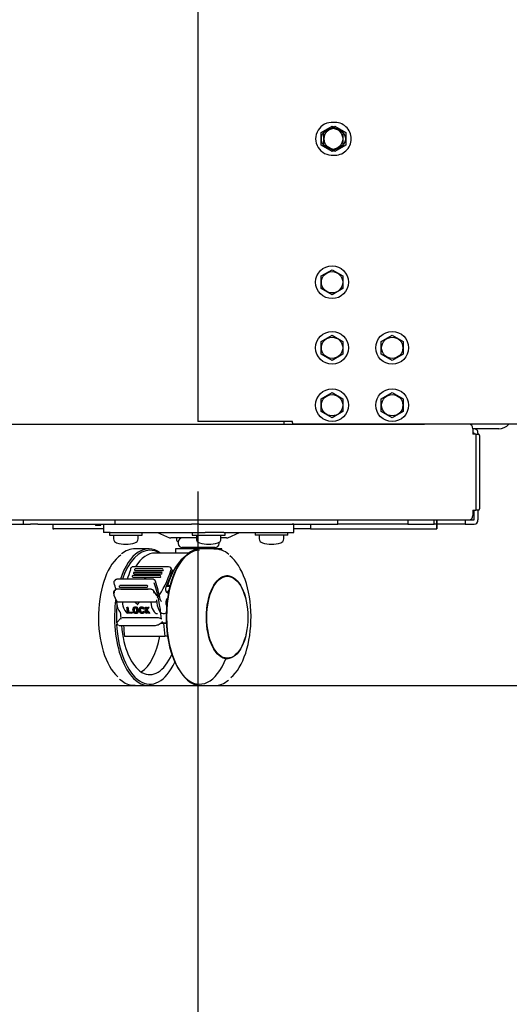
# Model space of a CAD drawing. Extents: x 80 to 392, y 38 to 274.
# Drawn here: x 92 to 101, y 56 to 74 of the extents above; entities that cross this region are included whole.
import ezdxf

# ---------------------------------------------------------------- set-up
doc = ezdxf.new("R2010")
doc.units = 0
for name, color, linetype in [('09515010N_STD_00', 7, 'CONTINUOUS'), ('B1881125_STD-01_', 7, 'CONTINUOUS'), ('B1881125_STD_001', 7, 'CONTINUOUS'), ('CASTER_STOPPER_R', 7, 'CONTINUOUS'), ('DEFAULT', 7, 'CONTINUOUS'), ('HOKYOU_1_001_SES', 7, 'CONTINUOUS'), ('HOKYOU_YOUSETU_0', 7, 'CONTINUOUS'), ('PILLAR_LEFT_CBS-', 7, 'CONTINUOUS'), ('PILLAR_LEFT_CBS_', 7, 'CONTINUOUS'), ('STAND_LEFT_FRONT', 7, 'CONTINUOUS'), ('STAND_LEFT_REAR_', 7, 'CONTINUOUS'), ('STAY_CBS-01_001_', 7, 'CONTINUOUS'), ('STAY_CBS_001_SES', 7, 'CONTINUOUS')]:
    doc.layers.add(name, color=color, linetype=linetype)

# ---------------------------------------------------------------- blocks, each defined once
blk = doc.blocks.new('SE')
at = {"layer": '09515010N_STD_00', "color": 7, "linetype": 'CONTINUOUS'}
for p, q in [((93.73, 64.515), (93.73, 64.465)), ((94.33, 64.465), (94.33, 64.515)), ((95.246, 64.515), (95.246, 64.465)), ((95.846, 64.465), (95.846, 64.515)), ((96.396, 64.515), (96.396, 64.465)), ((96.996, 64.465), (96.996, 64.515)), ((93.73, 64.465), (94.33, 64.465)), ((93.805, 64.465), (93.805, 64.401)), ((94.255, 64.401), (94.255, 64.465)), ((94.955, 64.415), (94.955, 64.401)), ((95.246, 64.465), (95.846, 64.465)), ((95.321, 64.465), (95.321, 64.401)), ((95.771, 64.401), (95.771, 64.465)), ((96.996, 64.465), (96.396, 64.465)), ((96.471, 64.465), (96.471, 64.401)), ((96.921, 64.401), (96.921, 64.465))]:
    blk.add_line(p, q, dxfattribs=at)
for centre, radius, start, end in [((93.885, 64.401), 0.08, 180, 253.8086), ((94.175, 64.401), 0.08, 286.1914, 0), ((95.035, 64.401), 0.08, 180, 233.8417), ((95.401, 64.401), 0.08, 180, 253.8086), ((95.691, 64.401), 0.08, 286.1914, 0), ((96.551, 64.401), 0.08, 180, 253.8086), ((96.841, 64.401), 0.08, 286.1914, 0), ((94.03, 64.9), 0.6, 253.8086, 286.1914), ((95.546, 64.9), 0.6, 253.8086, 286.1914), ((96.696, 64.9), 0.6, 253.8086, 286.1914)]:
    blk.add_arc(centre, radius, start, end, dxfattribs=at)
at = {"layer": 'B1881125_STD-01_', "color": 7, "linetype": 'CONTINUOUS'}
for p, q in [((97.653, 71.835), (97.853, 71.95)), ((97.853, 71.95), (98.053, 71.835)), ((97.653, 71.606), (97.653, 71.835)), ((98.053, 71.835), (98.053, 71.606)), ((97.853, 71.49), (97.653, 71.606)), ((98.053, 71.606), (97.853, 71.49)), ((97.603, 68.01), (97.803, 68.125)), ((97.803, 68.125), (98.003, 68.01)), ((97.603, 67.781), (97.603, 68.01)), ((98.003, 68.01), (98.003, 67.781)), ((97.803, 67.665), (97.603, 67.781)), ((98.003, 67.781), (97.803, 67.665)), ((97.603, 66.96), (97.803, 67.075)), ((97.803, 67.075), (98.003, 66.96)), ((97.603, 66.731), (97.603, 66.96)), ((98.003, 66.96), (98.003, 66.731)), ((97.803, 66.615), (97.603, 66.731)), ((98.003, 66.731), (97.803, 66.615))]:
    blk.add_line(p, q, dxfattribs=at)
for centre, radius in [((97.853, 71.72), 0.195), ((97.803, 67.895), 0.3), ((97.803, 67.895), 0.195), ((97.803, 66.845), 0.3), ((97.803, 66.845), 0.195)]:
    blk.add_circle(centre, radius, dxfattribs=at)
for start, end in [(0, 94.7802), (265.2198, 0)]:
    blk.add_arc((97.853, 71.72), 0.3, start, end, dxfattribs=at)
at = {"layer": 'B1881125_STD_001', "color": 7, "linetype": 'CONTINUOUS'}
for p, q in [((97.603, 71.835), (97.803, 71.95)), ((97.803, 71.95), (98.003, 71.835)), ((97.603, 71.606), (97.603, 71.835)), ((98.003, 71.835), (98.003, 71.606)), ((97.803, 71.49), (97.603, 71.606)), ((98.003, 71.606), (97.803, 71.49)), ((97.603, 69.21), (97.803, 69.325)), ((97.603, 68.981), (97.603, 69.21)), ((97.803, 69.325), (98.003, 69.21)), ((98.003, 69.21), (98.003, 68.981)), ((97.803, 68.865), (97.603, 68.981)), ((98.003, 68.981), (97.803, 68.865)), ((97.603, 68.01), (97.803, 68.125)), ((97.803, 68.125), (98.003, 68.01)), ((98.703, 68.01), (98.903, 68.125)), ((98.903, 68.125), (99.103, 68.01)), ((97.603, 67.781), (97.603, 68.01)), ((98.003, 68.01), (98.003, 67.781)), ((98.703, 67.781), (98.703, 68.01)), ((99.103, 68.01), (99.103, 67.781)), ((97.803, 67.665), (97.603, 67.781)), ((98.003, 67.781), (97.803, 67.665)), ((98.903, 67.665), (98.703, 67.781)), ((99.103, 67.781), (98.903, 67.665)), ((97.603, 66.96), (97.803, 67.075)), ((97.803, 67.075), (98.003, 66.96)), ((98.703, 66.96), (98.903, 67.075)), ((98.903, 67.075), (99.103, 66.96)), ((97.603, 66.731), (97.603, 66.96)), ((98.003, 66.96), (98.003, 66.731)), ((98.703, 66.731), (98.703, 66.96)), ((99.103, 66.96), (99.103, 66.731)), ((97.803, 66.615), (97.603, 66.731)), ((98.003, 66.731), (97.803, 66.615)), ((98.903, 66.615), (98.703, 66.731)), ((99.103, 66.731), (98.903, 66.615))]:
    blk.add_line(p, q, dxfattribs=at)
for centre, radius in [((97.803, 71.72), 0.195), ((97.803, 69.095), 0.3), ((97.803, 69.095), 0.195), ((97.803, 67.895), 0.3), ((98.903, 67.895), 0.3), ((97.803, 67.895), 0.195), ((98.903, 67.895), 0.195), ((97.803, 66.845), 0.3), ((97.803, 66.845), 0.195), ((98.903, 66.845), 0.3), ((98.903, 66.845), 0.195)]:
    blk.add_circle(centre, radius, dxfattribs=at)
blk.add_arc((97.803, 71.72), 0.3, 85.2198, 274.7802, dxfattribs=at)
at = {"layer": 'CASTER_STOPPER_R', "color": 7, "linetype": 'CONTINUOUS'}
for p, q in [((93.622, 64.665), (93.622, 64.515)), ((93.747, 64.515), (93.622, 64.515)), ((93.747, 64.515), (95.479, 64.515)), ((94.613, 64.515), (94.831, 64.419)), ((95.821, 64.515), (95.479, 64.515)), ((95.821, 64.665), (97.071, 64.665)), ((95.821, 64.515), (97.071, 64.515)), ((95.895, 64.419), (96.113, 64.515)), ((97.104, 64.665), (97.071, 64.665)), ((97.071, 64.515), (97.104, 64.515)), ((97.104, 64.515), (97.104, 64.665)), ((95.321, 64.415), (94.852, 64.415)), ((94.988, 64.34), (94.988, 64.315)), ((95.738, 64.315), (95.738, 64.336)), ((95.875, 64.415), (95.771, 64.415)), ((94.449, 64.215), (94.205, 64.215)), ((95.402, 64.215), (94.938, 64.215)), ((94.938, 64.215), (94.938, 64.14)), ((95.663, 64.24), (95.063, 64.24)), ((95.138, 64.24), (95.138, 64.215)), ((95.646, 64.215), (95.402, 64.215)), ((95.588, 64.215), (95.588, 64.24)), ((95.788, 64.215), (95.646, 64.215)), ((95.788, 64.184), (95.788, 64.215)), ((95.207, 64.14), (94.57, 64.14)), ((94.814, 63.887), (94.165, 63.887)), ((94.191, 63.84), (94.19, 63.837)), ((94.192, 63.828), (94.198, 63.82)), ((94.7, 63.848), (94.202, 63.848)), ((94.204, 63.817), (94.702, 63.817)), ((94.716, 63.836), (94.71, 63.844)), ((94.717, 63.828), (94.717, 63.828)), ((94.874, 63.839), (94.854, 63.866)), ((93.842, 63.653), (93.821, 63.628)), ((94.516, 63.663), (93.867, 63.663)), ((94.147, 63.718), (94.146, 63.716)), ((94.147, 63.707), (94.153, 63.698)), ((94.656, 63.726), (94.158, 63.726)), ((94.159, 63.695), (94.657, 63.695)), ((94.17, 63.778), (94.169, 63.776)), ((94.17, 63.766), (94.176, 63.758)), ((94.679, 63.786), (94.181, 63.786)), ((94.681, 63.755), (94.183, 63.755)), ((94.396, 63.67), (94.37, 63.67)), ((94.403, 63.663), (94.401, 63.668)), ((94.672, 63.711), (94.666, 63.72)), ((94.672, 63.704), (94.672, 63.705)), ((94.695, 63.773), (94.689, 63.781)), ((94.695, 63.765), (94.695, 63.765)), ((95.887, 63.715), (95.857, 63.715)), ((93.808, 63.429), (93.808, 63.395)), ((94.495, 63.479), (93.846, 63.479)), ((93.908, 63.525), (93.908, 63.522)), ((93.915, 63.542), (93.909, 63.534)), ((93.92, 63.514), (94.418, 63.514)), ((94.42, 63.545), (93.922, 63.545)), ((93.941, 63.479), (94.439, 63.479)), ((94.427, 63.518), (94.433, 63.526)), ((94.434, 63.534), (94.434, 63.534)), ((94.598, 63.363), (94.535, 63.454)), ((94.836, 63.526), (94.769, 63.526)), ((94.807, 63.397), (94.77, 63.431)), ((94.774, 63.537), (94.793, 63.537)), ((94.823, 63.475), (94.787, 63.415)), ((94.839, 63.537), (94.793, 63.537)), ((93.814, 63.371), (93.863, 63.259)), ((94.574, 63.242), (93.881, 63.242)), ((94.487, 63.242), (93.968, 63.242)), ((94.049, 63.143), (94.061, 63.148)), ((94.049, 63.143), (94.062, 63.143)), ((94.061, 63.148), (94.074, 63.148)), ((94.062, 63.143), (94.074, 63.148)), ((94.187, 63.147), (94.174, 63.142)), ((94.212, 63.143), (94.181, 63.143)), ((94.214, 63.129), (94.184, 63.129)), ((94.224, 63.148), (94.194, 63.148)), ((94.246, 63.2), (94.255, 63.207)), ((94.299, 63.147), (94.287, 63.142)), ((94.324, 63.143), (94.294, 63.143)), ((94.296, 63.129), (94.326, 63.129)), ((94.337, 63.148), (94.306, 63.148)), ((94.339, 63.117), (94.352, 63.117)), ((94.352, 63.117), (94.364, 63.122)), ((94.383, 63.143), (94.395, 63.148)), ((94.383, 63.143), (94.396, 63.143)), ((94.395, 63.148), (94.408, 63.148)), ((94.396, 63.143), (94.408, 63.148)), ((94.406, 63.09), (94.418, 63.095)), ((94.428, 63.143), (94.44, 63.148)), ((94.428, 63.143), (94.446, 63.143)), ((94.44, 63.148), (94.458, 63.148)), ((94.446, 63.143), (94.458, 63.148)), ((93.94, 62.95), (93.872, 62.874)), ((94.611, 62.956), (93.961, 62.956)), ((94.142, 63.037), (94.064, 63.037)), ((94.075, 63.052), (94.087, 63.056)), ((94.075, 63.052), (94.14, 63.052)), ((94.087, 63.056), (94.152, 63.056)), ((94.14, 63.052), (94.152, 63.056)), ((94.142, 63.037), (94.154, 63.042)), ((94.194, 63.052), (94.225, 63.052)), ((94.196, 63.037), (94.226, 63.037)), ((94.207, 63.056), (94.232, 63.056)), ((94.233, 63.038), (94.246, 63.043)), ((94.337, 63.052), (94.307, 63.052)), ((94.309, 63.037), (94.339, 63.037)), ((94.345, 63.056), (94.319, 63.056)), ((94.346, 63.064), (94.359, 63.068)), ((94.359, 63.064), (94.346, 63.064)), ((94.346, 63.038), (94.358, 63.043)), ((94.372, 63.068), (94.359, 63.068)), ((94.359, 63.064), (94.372, 63.068)), ((94.41, 63.037), (94.397, 63.037)), ((94.41, 63.037), (94.423, 63.042)), ((94.461, 63.037), (94.442, 63.037)), ((94.461, 63.037), (94.473, 63.042)), ((94.741, 63.035), (94.769, 63.045)), ((93.874, 62.839), (93.892, 62.822)), ((93.918, 62.813), (94.568, 62.813)), ((94.62, 62.827), (94.697, 62.872)), ((94.668, 62.855), (94.721, 62.855)), ((94.678, 62.861), (94.745, 62.861)), ((94.721, 62.855), (94.77, 62.855)), ((94.009, 62.615), (94.745, 62.615)), ((94.793, 62.615), (94.745, 62.615)), ((95.857, 62.215), (95.887, 62.215)), ((94.205, 61.715), (94.449, 61.715)), ((95.402, 61.715), (95.646, 61.715))]:
    blk.add_line(p, q, dxfattribs=at)
for centre, radius, start, end in [((94.852, 64.465), 0.05, 246.3179, 270), ((95.063, 64.34), 0.075, 90, 180), ((95.875, 64.465), 0.05, 270, 293.6821), ((94.202, 63.832), 0.383, 89.4233, 130.6363), ((95.063, 64.315), 0.075, 180, 270), ((95.668, 63.854), 0.357, 46.8356, 94.0961), ((95.663, 64.315), 0.075, 270, 360), ((94.165, 63.837), 0.05, 90, 162.7673), ((94.199, 63.834), 0.00909, 157.9576, 221.6904), ((94.203, 63.837), 0.0118, 90.8387, 166.4954), ((94.7, 63.837), 0.0115, 32.2545, 90.0207), ((94.702, 63.833), 0.016, 272.7477, 339.5754), ((94.814, 63.837), 0.05, 36.2418, 90), ((93.859, 63.596), 0.05, 139.9026, 166.876), ((94.155, 63.712), 0.00928, 155.579, 220.7523), ((94.158, 63.714), 0.0115, 90.2272, 162.3331), ((94.181, 63.775), 0.0116, 90.3022, 163.5859), ((94.37, 63.665), 0.005, 90, 156.6803), ((94.396, 63.665), 0.005, 28.0468, 90), ((94.514, 63.599), 0.0639, 20.4257, 87.6507), ((94.656, 63.715), 0.0113, 26.2079, 90.2854), ((94.657, 63.712), 0.017, 272.1213, 334.942), ((94.679, 63.775), 0.0114, 29.0208, 90.2025), ((94.68, 63.771), 0.0165, 272.4376, 337.2975), ((93.859, 63.596), 0.05, 166.876, 198.1076), ((93.916, 63.528), 0.00918, 137.6374, 201.3558), ((93.92, 63.525), 0.0114, 190.5614, 269.9945), ((94.418, 63.525), 0.011, 269.2149, 319.3679), ((94.419, 63.529), 0.0158, 19.1798, 87.0831), ((94.439, 63.464), 0.0154, 76.076, 86.7915), ((94.207, 63.239), 0.005, 145.7055, 166.876), ((94.207, 63.239), 0.005, 166.876, 225.6539), ((94.209, 63.113), 0.0304, 7.2501, 85.5816), ((94.213, 63.115), 0.0138, 7.1383, 85.5146), ((94.222, 63.118), 0.0304, 7.187, 85.5792), ((94.242, 63.204), 0.005, 225.0793, 308.6833), ((94.279, 63.214), 0.0396, 135.7527, 144.4229), ((94.322, 63.113), 0.0304, 7.2501, 85.5816), ((94.325, 63.115), 0.0138, 7.1356, 85.5172), ((94.334, 63.118), 0.0304, 7.187, 85.5792), ((94.198, 63.067), 0.0297, 185.5452, 265.3185), ((94.195, 63.065), 0.0135, 185.6564, 265.3864), ((94.208, 63.07), 0.0135, 185.6174, 265.3866), ((94.311, 63.067), 0.0297, 185.5452, 265.3185), ((94.308, 63.065), 0.0135, 185.6534, 265.3894), ((94.32, 63.07), 0.0135, 185.6143, 265.3896), ((94.608, 62.839), 0.116, 50.6426, 88.567), ((93.89, 62.857), 0.0248, 121.2621, 244.7878), ((93.916, 62.85), 0.0369, 243.6801, 273.1699), ((95.647, 62.108), 0.393, 269.7356, 311.7405)]:
    blk.add_arc(centre, radius, start, end, dxfattribs=at)
for centre, major_axis, ratio, start_param, end_param in [((94.449, 62.965), (0, -1.25), 0.499984, 2.793065, 4.119869), ((94.471, 62.965), (0, 1.225), 0.499984, 0, 0.964473), ((94.471, 62.965), (0, 1.225), 0.499984, 5.996045, 6.283185), ((95.38, 62.965), (0, 1.225), 0.499984, 0, 4.053492), ((95.402, 62.965), (0, -1.25), 0.499984, 3.141593, 6.283185), ((94.129, 62.965), (0, 1.198), 0.499984, 0.324429, 2.717225), ((94.57, 62.965), (0, -1.175), 0.499984, 3.141593, 3.810955), ((95.306, 62.965), (0, -1.175), 0.499984, 3.427735, 4.203883), ((95.722, 62.965), (0, -1.198), 0.499984, 0.394987, 2.780753), ((93.388, 64.746), (0, -1.725), 0.499984, 0.89231, 1.01553), ((94.165, 63.837), (0.0478, -0.0148), 0.456547, 3.141593, 3.738358), ((94.125, 64.746), (0, -1.725), 0.499984, 0.597853, 1.01553), ((94.125, 64.746), (0, -1.775), 0.499984, 0.801822, 1.014308), ((94.37, 63.665), (0.00459, -0.00198), 0.56551, 3.141593, 3.792906), ((93.83, 62.652), (0, 1.775), 0.499984, -1.20531, -0.992824), ((95.857, 62.965), (0, 0.75), 0.499984, 0, 0.147848), ((95.857, 62.965), (0, 0.76), 0.499984, 6.077213, 6.247149), ((93.858, 63.405), (0.0438, -0.0419), 0.577074, 2.598641, 3.645857), ((93.858, 63.405), (0.0084, -0.069), 0.620402, 3.065745, 4.636541), ((93.094, 62.652), (0, 1.725), 0.499984, -1.074018, -0.991603), ((93.846, 63.454), (0, -0.025), 0.499984, 3.141593, 4.712389), ((94.495, 63.454), (0, -0.025), 0.499984, 2.516091, 3.141593), ((94.508, 63.405), (-0.0084, 0.069), 0.620402, 4.636541, 6.207337), ((93.83, 62.652), (0, 1.725), 0.499984, 4.873906, 5.291583), ((94.78, 63.477), (0, -0.05), 0.499984, 3.943414, 5.846798), ((94.449, 62.965), (0, -1.25), 0.499984, 4.444175, 6.283185), ((93.983, 63.281), (0, 0.25), 0.499984, 1.6149, 2.732394), ((94.719, 63.281), (0, 0.25), 0.499984, 1.562285, 3.316129), ((94.683, 63.304), (0, 0.05), 0.499984, 1.936282, 3.141593), ((94.799, 63.237), (0, -0.075), 0.499984, 3.31358, 5.65144), ((94.799, 63.237), (0, -0.075), 0.499984, 3.31358, 5.65144), ((94.471, 62.965), (0, 1.225), 0.499984, 1.392326, 1.652951), ((94.091, 63.281), (0, 0.25), 0.499984, 1.728967, 2.920235), ((93.262, 62.652), (0, 1.65), 0.499984, -1.335238, -1.268308), ((93.275, 62.652), (0, 1.65), 0.499984, -1.326132, -1.268308), ((93.275, 62.652), (0, 1.675), 0.499984, -1.327063, -1.270109), ((93.37, 62.652), (0, 1.65), 0.499984, -1.318539, -1.285079), ((93.383, 62.652), (0, 1.65), 0.499984, -1.318539, -1.285079), ((93.383, 62.652), (0, 1.675), 0.499984, -1.319584, -1.286627), ((94.207, 63.239), (0.00349, 0.00358), 0.106152, 3.141593, 3.773004), ((93.409, 62.652), (1.647, -1.484), 0.437822, 1.458252, 1.480936), ((93.407, 62.649), (1.648, -1.489), 0.438477, 1.458774, 1.481459), ((93.435, 62.652), (0, 1.65), 0.499984, -1.318539, -1.285079), ((93.448, 62.652), (0, 1.65), 0.499984, -1.318539, -1.285079), ((93.448, 62.652), (0, 1.675), 0.499984, -1.319584, -1.286627), ((93.521, 62.652), (1.241, 1.666), 0.136644, -1.131036, -1.108621), ((93.483, 62.652), (0, 1.65), 0.499984, -1.318539, -1.285079), ((93.496, 62.652), (0, 1.65), 0.499984, -1.318539, -1.285079), ((93.496, 62.652), (0, 1.675), 0.499984, -1.319584, -1.286627), ((93.595, 62.652), (0, 1.65), 0.499984, -1.335238, -1.268308), ((93.608, 62.652), (0, 1.65), 0.499984, -1.290801, -1.268308), ((93.469, 62.652), (1.482, 1.625), 0.193, -1.116564, -1.094071), ((93.487, 62.652), (1.482, 1.625), 0.193, -1.127584, -1.094071), ((93.734, 62.652), (1.695, -1.546), 0.339771, 1.44974, 1.483156), ((93.608, 62.652), (0, 1.65), 0.499984, -1.335238, -1.312831), ((93.716, 62.652), (1.695, -1.546), 0.339771, 1.44974, 1.472146), ((93.608, 62.652), (0, 1.675), 0.499984, -1.292262, -1.270109), ((93.487, 62.652), (1.505, 1.65), 0.193, -1.12888, -1.095872), ((93.734, 62.652), (1.721, -1.57), 0.339771, 1.448945, 1.481861), ((93.608, 62.652), (0, 1.675), 0.499984, -1.336032, -1.313962), ((94.611, 63.281), (0, 0.25), 0.499984, 1.728967, 3.141593), ((93.094, 62.652), (0, 1.725), 0.499984, -1.409279, -1.336948), ((94.471, 62.965), (0, 1.225), 0.499984, 1.673306, 3.978281), ((93.918, 62.838), (0, 0.025), 0.499984, 2.705257, 3.141593), ((94.471, 62.965), (0, 1.05), 0.499984, 1.716158, 4.007896), ((94.57, 62.965), (0, -1.175), 0.499984, 4.842211, 5.014893), ((94.568, 62.838), (0, 0.025), 0.499984, 3.141593, 3.424404), ((94.589, 62.825), (0.0282, 0.0074), 0.26939, 3.94257, 5.513366), ((94.607, 62.849), (-0.0126, 0.0216), 0.831631, 2.691345, 3.141593), ((94.745, 63.111), (0, 0.25), 0.499984, 2.696745, 3.337957), ((95.306, 62.965), (0, -1.175), 0.499984, 4.806156, 5.014893), ((94.155, 62.965), (0, 1.05), 0.499984, 3.447396, 4.372552), ((95.857, 62.965), (0, 0.75), 0.499984, 2.993744, 3.141593), ((95.857, 62.965), (0, 0.76), 0.499984, 3.177629, 3.347565), ((94.449, 62.965), (0, -1.25), 0.499984, 0, 0.098594)]:
    blk.add_ellipse(centre, major_axis=major_axis, ratio=ratio, start_param=start_param, end_param=end_param, dxfattribs=at)
for centre, major_axis in [((95.884, 62.965), (0, 0.76)), ((95.887, 62.965), (0, -0.75))]:
    blk.add_ellipse(centre, major_axis=major_axis, ratio=0.499984, dxfattribs=at)
for points, knots in [([(94.874, 63.839), (94.874, 63.839), (94.875, 63.839), (94.88, 63.831), (94.882, 63.82), (94.878, 63.808)], [0.4917832, 0.4917832, 0.4917832, 0.4917832, 0.5, 0.5, 1, 1, 1, 1]), ([(94.17, 63.776), (94.169, 63.776), (94.169, 63.775), (94.168, 63.772), (94.169, 63.769), (94.17, 63.766), (94.171, 63.765), (94.171, 63.765)], [0, 0, 0, 0, 0.058472, 0.365015, 0.67611, 0.952568, 1, 1, 1, 1]), ([(93.881, 63.242), (93.877, 63.242), (93.874, 63.244), (93.868, 63.25), (93.865, 63.254), (93.863, 63.258), (93.863, 63.259), (93.863, 63.259)], [0, 0, 0, 0, 0.25, 0.25, 0.5, 0.5, 0.5303213, 0.5303213, 0.5303213, 0.5303213]), ([(94.594, 63.283), (94.594, 63.279), (94.594, 63.274), (94.592, 63.266), (94.591, 63.262), (94.588, 63.254), (94.586, 63.25), (94.581, 63.244), (94.578, 63.242), (94.574, 63.242)], [0, 0, 0, 0, 0.25, 0.25, 0.5, 0.5, 0.75, 0.75, 1, 1, 1, 1]), ([(94.598, 63.363), (94.598, 63.362), (94.599, 63.362), (94.606, 63.349), (94.61, 63.335), (94.61, 63.32)], [0.4738487, 0.4738487, 0.4738487, 0.4738487, 0.5, 0.5, 1, 1, 1, 1]), ([(94.181, 63.143), (94.175, 63.143), (94.169, 63.141), (94.162, 63.131), (94.161, 63.124), (94.162, 63.117)], [0, 0, 0, 0, 0.5, 0.5, 1, 1, 1, 1]), ([(94.184, 63.129), (94.181, 63.129), (94.178, 63.128), (94.175, 63.123), (94.174, 63.12), (94.175, 63.117)], [0, 0, 0, 0, 0.5, 0.5, 1, 1, 1, 1]), ([(94.294, 63.143), (94.288, 63.143), (94.282, 63.141), (94.275, 63.131), (94.273, 63.124), (94.274, 63.117)], [0, 0, 0, 0, 0.5, 0.5, 1, 1, 1, 1]), ([(94.287, 63.117), (94.287, 63.12), (94.287, 63.123), (94.291, 63.128), (94.293, 63.129), (94.296, 63.129)], [0, 0, 0, 0, 0.5, 0.5, 1, 1, 1, 1]), ([(94.225, 63.052), (94.227, 63.052), (94.23, 63.053), (94.233, 63.057), (94.234, 63.061), (94.234, 63.064)], [0, 0, 0, 0, 0.5, 0.5, 1, 1, 1, 1]), ([(94.226, 63.037), (94.233, 63.037), (94.238, 63.04), (94.246, 63.05), (94.248, 63.057), (94.247, 63.064)], [0, 0, 0, 0, 0.5, 0.5, 1, 1, 1, 1]), ([(94.246, 63.043), (94.249, 63.044), (94.252, 63.046), (94.258, 63.054), (94.26, 63.061), (94.259, 63.068)], [0.1933863, 0.1933863, 0.1933863, 0.1933863, 0.5, 0.5, 1, 1, 1, 1]), ([(94.346, 63.064), (94.347, 63.061), (94.346, 63.057), (94.343, 63.053), (94.34, 63.052), (94.337, 63.052)], [0, 0, 0, 0, 0.5, 0.5, 1, 1, 1, 1]), ([(94.339, 63.037), (94.345, 63.037), (94.351, 63.04), (94.359, 63.05), (94.36, 63.057), (94.359, 63.064)], [0, 0, 0, 0, 0.5, 0.5, 1, 1, 1, 1]), ([(94.358, 63.043), (94.362, 63.044), (94.365, 63.046), (94.371, 63.054), (94.373, 63.061), (94.372, 63.068)], [0.1933861, 0.1933861, 0.1933861, 0.1933861, 0.5, 0.5, 1, 1, 1, 1]), ([(94.692, 62.885), (94.694, 62.883), (94.695, 62.881), (94.697, 62.878), (94.698, 62.877), (94.699, 62.874), (94.698, 62.873), (94.697, 62.872), (94.697, 62.872), (94.697, 62.872)], [0, 0, 0, 0, 0.25, 0.25, 0.5, 0.5, 0.75, 0.75, 0.7713177, 0.7713177, 0.7713177, 0.7713177]), ([(93.917, 61.831), (93.954, 61.802), (94.018, 61.755), (94.122, 61.717), (94.179, 61.72), (94.202, 61.721)], [0, 0, 0, 0, 0.387798, 0.794157, 1, 1, 1, 1])]:
    blk.add_open_spline(points, degree=3, knots=knots, dxfattribs=at)
for points, degree in [([(93.842, 63.653), (93.847, 63.659), (93.856, 63.663), (93.867, 63.663)], 3), ([(93.809, 63.389), (93.809, 63.387), (93.81, 63.381), (93.814, 63.371)], 3), ([(94.14, 63.052), (94.141, 63.044), (94.142, 63.037)], 2), ([(94.152, 63.056), (94.153, 63.049), (94.154, 63.042)], 2)]:
    blk.add_open_spline(points, degree=degree, dxfattribs=at)
at = {"layer": 'HOKYOU_1_001_SES', "color": 7, "linetype": 'CONTINUOUS'}
for p, q in [((97.909, 64.665), (97.909, 64.745)), ((99.191, 64.745), (99.191, 64.665)), ((99.673, 64.665), (99.673, 64.745)), ((99.72, 64.745), (99.72, 64.665)), ((92.698, 64.665), (92.698, 64.585)), ((92.698, 64.585), (92.712, 64.585)), ((93.622, 64.585), (92.712, 64.585)), ((93.834, 64.665), (95.234, 64.665)), ((95.371, 64.665), (95.234, 64.665)), ((95.371, 64.665), (97.896, 64.665)), ((97.411, 64.585), (97.104, 64.585)), ((97.411, 64.665), (97.411, 64.665)), ((97.411, 64.585), (99.72, 64.585)), ((97.896, 64.665), (97.909, 64.665)), ((99.191, 64.665), (97.909, 64.665)), ((99.191, 64.665), (99.673, 64.665)), ((99.72, 64.665), (99.673, 64.665)), ((99.72, 64.585), (99.72, 64.665)), ((99.72, 64.665), (99.72, 64.665)), ((99.72, 64.665), (99.72, 64.665)), ((99.72, 64.665), (99.72, 64.665)), ((99.72, 64.665), (99.72, 64.665)), ((99.72, 64.585), (99.72, 64.585))]:
    blk.add_line(p, q, dxfattribs=at)
for centre, major_axis, start_param, end_param in [((99.72, 64.665), (0, -0.0801), 1.57329, 3.141593), ((97.411, 64.665), (0, -0.0801), 4.714883, 6.283185), ((99.72, 64.665), (0, 0.0801), 1.57329, 3.141593)]:
    blk.add_ellipse(centre, major_axis=major_axis, ratio=0.000065, start_param=start_param, end_param=end_param, dxfattribs=at)
at = {"layer": 'HOKYOU_YOUSETU_0', "color": 7, "linetype": 'CONTINUOUS'}
for p, q in [((92.154, 64.745), (92.154, 64.665)), ((93.834, 64.665), (93.834, 64.745)), ((91.834, 64.665), (92.154, 64.665)), ((92.154, 64.665), (92.284, 64.665)), ((92.421, 64.665), (92.284, 64.665)), ((92.421, 64.665), (93.821, 64.665)), ((93.821, 64.665), (93.834, 64.665))]:
    blk.add_line(p, q, dxfattribs=at)
at = {"layer": 'PILLAR_LEFT_CBS-', "color": 7, "linetype": 'CONTINUOUS'}
for p, q in [((95.348, 144.72), (95.348, 66.545)), ((96.928, 66.545), (95.348, 66.545)), ((97.078, 66.545), (96.928, 66.545)), ((97.078, 66.52), (97.078, 66.545)), ((101.798, 66.495), (97.103, 66.495)), ((100.853, 66.415), (100.403, 66.415))]:
    blk.add_line(p, q, dxfattribs=at)
for centre, radius, start, end in [((97.103, 66.52), 0.025, 180, 270), ((100.853, 66.665), 0.25, 270, 317.1564)]:
    blk.add_arc(centre, radius, start, end, dxfattribs=at)
at = {"layer": 'PILLAR_LEFT_CBS_', "color": 7, "linetype": 'CONTINUOUS'}
for p, q in [((95.348, 144.72), (95.348, 66.545)), ((96.928, 66.545), (95.348, 66.545)), ((97.078, 66.545), (96.928, 66.545)), ((97.078, 66.52), (97.078, 66.545)), ((101.798, 66.495), (97.103, 66.495)), ((100.853, 66.415), (100.403, 66.415))]:
    blk.add_line(p, q, dxfattribs=at)
for centre, radius, start, end in [((97.103, 66.52), 0.025, 180, 270), ((100.853, 66.665), 0.25, 270, 317.1564)]:
    blk.add_arc(centre, radius, start, end, dxfattribs=at)
at = {"layer": 'STAND_LEFT_FRONT', "color": 7, "linetype": 'CONTINUOUS'}
for p, q in [((83.268, 66.495), (99.495, 66.495)), ((100.381, 66.415), (100.381, 66.315)), ((100.431, 66.315), (100.381, 66.315)), ((100.431, 66.315), (100.441, 66.315)), ((100.441, 64.925), (100.441, 66.315)), ((100.381, 64.925), (100.381, 64.825)), ((100.381, 64.925), (100.431, 64.925)), ((100.441, 64.925), (100.431, 64.925)), ((83.268, 64.745), (100.311, 64.745)), ((93.463, 64.665), (93.48, 64.645)), ((93.565, 64.645), (93.48, 64.645)), ((93.565, 64.645), (93.581, 64.665))]:
    blk.add_line(p, q, dxfattribs=at)
for centre, start_param, end_param in [((100.311, 66.415), 4.712389, 6.283185), ((100.311, 64.825), 3.141593, 4.712389)]:
    blk.add_ellipse(centre, major_axis=(0, 0.0801), ratio=0.866035, start_param=start_param, end_param=end_param, dxfattribs=at)
at = {"layer": 'STAND_LEFT_REAR_', "color": 7, "linetype": 'CONTINUOUS'}
for p, q in [((100.403, 66.415), (100.381, 66.415)), ((100.403, 66.335), (100.381, 66.335)), ((100.403, 66.315), (100.403, 66.335)), ((100.441, 66.315), (100.485, 66.315)), ((100.473, 66.315), (100.473, 66.335)), ((100.498, 66.29), (100.498, 64.95)), ((100.403, 64.745), (100.403, 64.925)), ((100.485, 64.925), (100.441, 64.925)), ((100.473, 64.745), (100.473, 64.925)), ((100.235, 64.745), (100.235, 64.665)), ((100.311, 64.745), (100.403, 64.745)), ((100.235, 64.665), (99.72, 64.665)), ((100.235, 64.665), (100.403, 64.665))]:
    blk.add_line(p, q, dxfattribs=at)
for centre, major_axis, ratio, start_param, end_param in [((100.403, 66.335), (0, -0.0801), 0.866016, 1.570796, 3.141593), ((100.403, 66.335), (0, -0.0001), 0.866016, 1.570796, 3.141586), ((100.485, 66.29), (0, 0.025), 0.500016, 4.712389, 6.283185), ((100.485, 64.95), (0, 0.025), 0.500016, 3.141593, 4.712389), ((100.403, 64.745), (0, -0.0001), 0.866016, 0.000007, 1.570796), ((100.403, 64.745), (0, -0.0801), 0.866016, 0, 1.570796)]:
    blk.add_ellipse(centre, major_axis=major_axis, ratio=ratio, start_param=start_param, end_param=end_param, dxfattribs=at)
at = {"layer": 'STAY_CBS-01_001_', "color": 7, "linetype": 'CONTINUOUS'}
for q in [(96.928, 66.545), (97.103, 66.495)]:
    blk.add_line((96.928, 66.495), q, dxfattribs=at)
at = {"layer": 'STAY_CBS_001_SES', "color": 7, "linetype": 'CONTINUOUS'}
for q in [(96.928, 66.545), (97.103, 66.495)]:
    blk.add_line((96.928, 66.495), q, dxfattribs=at)
blk = doc.blocks.new('GDIMGGROUP')
at = {"layer": 'DEFAULT', "color": 136, "linetype": 'CONTINUOUS'}
blk.add_line((84.554, 61.715), (183.199, 61.715), dxfattribs=at)
blk = doc.blocks.new('GDIMGGROUP1')
at = {"layer": 'DEFAULT', "color": 136, "linetype": 'CONTINUOUS'}
blk.add_line((84.554, 61.715), (150.985, 61.715), dxfattribs=at)
blk = doc.blocks.new('GDIMGGROUP8')
at = {"layer": 'DEFAULT', "color": 136, "linetype": 'CONTINUOUS'}
blk.add_line((95.348, 65.265), (95.348, 48.926), dxfattribs=at)
blk = doc.blocks.new('GDIMGGROUP11')
at = {"layer": 'DEFAULT', "color": 136, "linetype": 'CONTINUOUS'}
blk.add_line((84.554, 61.715), (168.655, 61.715), dxfattribs=at)

msp = doc.modelspace()

# ---------------------------------------------------------------- block references
at = {"layer": 'DEFAULT'}
for name in ['SE', 'GDIMGGROUP', 'GDIMGGROUP11', 'GDIMGGROUP1', 'GDIMGGROUP8']:
    msp.add_blockref(name, (0, 0), dxfattribs=at)

doc.saveas('drawing.dxf')
